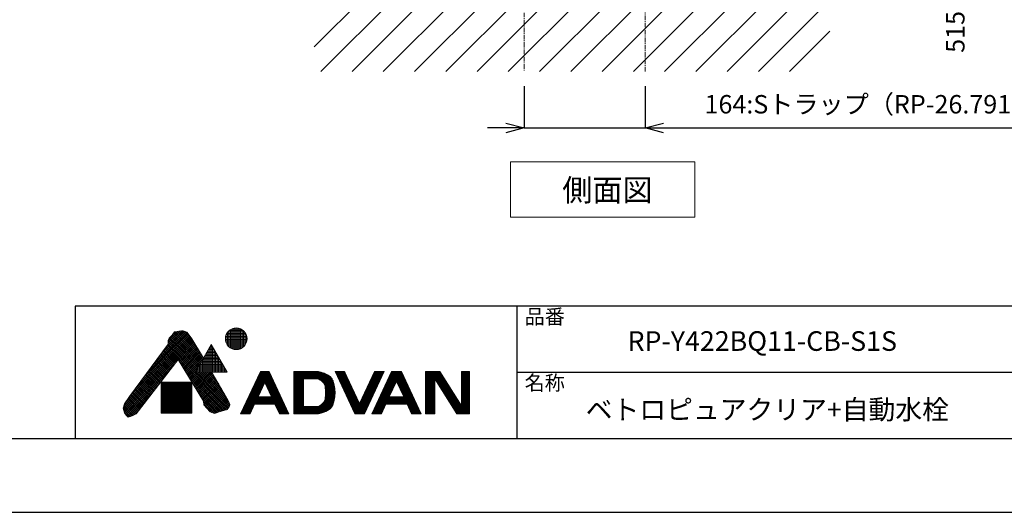
# Model space of a CAD drawing. Units: millimetres. Extents: x 323 to 4523, y 45 to 3015.
# Drawn here: x 2423 to 3760, y 45 to 714 of the extents above; entities that cross this region are included whole.
import ezdxf
from ezdxf.enums import TextEntityAlignment as Align

# ---------------------------------------------------------------- set-up
doc = ezdxf.new("R2010")
doc.units = ezdxf.units.MM
doc.linetypes.add('CENTER1', pattern=[10, 6.25, -1.25, 1.25, -1.25])
for name, color, linetype, lineweight in [('中心線', 1, 'CENTER1', 0), ('図面枠', 6, 'Continuous', 25), ('寸法', 3, 'Continuous', 5), ('文字', 4, 'Continuous', 15), ('細線', 7, 'Continuous', 9)]:
    doc.layers.add(name, color=color, linetype=linetype, lineweight=lineweight)
doc.styles.add('japanese', font='romans.shx', dxfattribs={"bigfont": 'bigfont.shx'})
doc.dimstyles.new('KIHON', dxfattribs={"dimscale": 10, "dimtxt": 2.5, "dimasz": 2.5, "dimexe": 0, "dimexo": 2, "dimgap": 1, "dimtad": 1, "dimdec": 0, "dimdsep": 46, "dimtxsty": 'japanese', "dimblk": 'OPEN30', "dimcen": 2.5, "dimadec": 0, "dimazin": 0, "dimtfac": 1, "dimtdec": 0, "dimtmove": 0, "dimatfit": 0, "dimfxl": 1, "dimarcsym": 0})

# ---------------------------------------------------------------- blocks, each defined once
blk = doc.blocks.new('FL側面')
at = {"layer": '細線', "linetype": 'Continuous'}
for p, q in [((-82, -100), (100, 82)), ((-39.6, -100), (100, 39.6)), ((-600, -66.5), (-533.5, 0)), ((-591.1, -100), (-491.1, 0)), ((-548.7, -100), (-448.7, 0)), ((-506.3, -100), (-406.3, 0)), ((-463.8, -100), (-363.8, 0)), ((-421.4, -100), (-321.4, 0)), ((-379, -100), (-279, 0)), ((-336.6, -100), (-236.6, 0)), ((-294.1, -100), (-194.1, 0)), ((-251.7, -100), (-151.7, 0)), ((-209.3, -100), (-109.3, 0)), ((-166.8, -100), (-66.8, 0)), ((-124.4, -100), (-24.4, 0)), ((2.9, -100), (100, -2.9)), ((45.3, -100), (100, -45.3))]:
    blk.add_line(p, q, dxfattribs=at)
blk = doc.blocks.new('_Open30')
at = {"color": 0, "linetype": 'ByBlock', "lineweight": -2}
for p, q in [((-1, 0.268), (0, 0)), ((0, 0), (-1, -0.268)), ((0, 0), (-1, 0))]:
    blk.add_line(p, q, dxfattribs=at)
blk = doc.blocks.new('*D137')
at = {"layer": 'Defpoints', "color": 0, "transparency": 16777216}
for p in [(3107.9, 643.7), (3272, 643.7), (3107.9, 566.9)]:
    blk.add_point(p, dxfattribs=at)
at = {"layer": '寸法', "color": 0, "lineweight": -2, "transparency": 16777216}
for p, q in [((3107.9, 623.7), (3107.9, 566.9)), ((3272, 623.7), (3272, 566.9)), ((3082.9, 566.9), (3057.9, 566.9)), ((3107.9, 566.9), (3272, 566.9)), ((3297, 566.9), (3973, 566.9))]:
    blk.add_line(p, q, dxfattribs=at)
at = {"layer": '寸法', "color": 0, "lineweight": -2, "transparency": 16777216, "xscale": 25, "yscale": 25, "zscale": 25}
blk.add_blockref('_Open30', (3107.9, 566.9), dxfattribs=at)
at = {"layer": '寸法', "color": 0, "lineweight": -2, "transparency": 16777216, "xscale": 25, "yscale": 25, "zscale": 25, "rotation": 180}
blk.add_blockref('_Open30', (3272, 566.9), dxfattribs=at)
at = {"layer": '寸法', "color": 0, "transparency": 16777216, "insert": (3649.1, 595.9), "char_height": 25, "attachment_point": 5, "style": 'japanese'}
blk.add_mtext('164:Sトラップ（RP-26.791.5)排水位置', dxfattribs=at)
blk = doc.blocks.new('*D124')
at = {"layer": 'Defpoints', "color": 0, "transparency": 16777216}
for p in [(3523, 1258.7), (3423, 743.7), (3739.9, 743.7)]:
    blk.add_point(p, dxfattribs=at)
at = {"layer": '寸法', "color": 0, "lineweight": -2, "transparency": 16777216}
for p, q in [((3543, 1258.7), (3739.9, 1258.7)), ((3739.9, 1233.7), (3739.9, 768.7)), ((3443, 743.7), (3739.9, 743.7))]:
    blk.add_line(p, q, dxfattribs=at)
at = {"layer": '寸法', "color": 0, "lineweight": -2, "transparency": 16777216, "xscale": 25, "yscale": 25, "zscale": 25}
for p, rotation in [((3739.9, 1258.7), 90), ((3739.9, 743.7), 270)]:
    blk.add_blockref('_Open30', p, dxfattribs=dict(at, rotation=rotation))
at = {"layer": '寸法', "color": 0, "transparency": 16777216, "insert": (3696.5, 997.2), "char_height": 25, "width": 525.576, "attachment_point": 5, "rotation": 90, "style": 'japanese'}
blk.add_mtext('515:Tトラップ（RP-710.165.5K）排水位置', dxfattribs=at)
blk = doc.blocks.new('*D125')
at = {"layer": 'Defpoints', "color": 0, "transparency": 16777216}
for p in [(3523, 1328.7), (3423, 743.7), (3868.7, 743.7)]:
    blk.add_point(p, dxfattribs=at)
at = {"layer": '寸法', "color": 0, "lineweight": -2, "transparency": 16777216}
for p, q in [((3543, 1328.7), (3868.7, 1328.7)), ((3868.7, 1303.7), (3868.7, 768.7)), ((3443, 743.7), (3868.7, 743.7))]:
    blk.add_line(p, q, dxfattribs=at)
at = {"layer": '寸法', "color": 0, "lineweight": -2, "transparency": 16777216, "xscale": 25, "yscale": 25, "zscale": 25}
for p, rotation in [((3868.7, 1328.7), 90), ((3868.7, 743.7), 270)]:
    blk.add_blockref('_Open30', p, dxfattribs=dict(at, rotation=rotation))
at = {"layer": '寸法', "color": 0, "transparency": 16777216, "insert": (3825.4, 1032.2), "char_height": 25, "width": 585.621, "attachment_point": 5, "rotation": 90, "style": 'japanese'}
blk.add_mtext('585:Tトラップラウンドボトム（RP-19.235.5）排水位置', dxfattribs=at)

msp = doc.modelspace()

# ---------------------------------------------------------------- linework, layer by layer
at = {"layer": 'Defpoints'}
msp.add_lwpolyline([(322.97, 44.7), (4522.97, 44.7), (4522.97, 3014.7), (322.97, 3014.7)], close=True, dxfattribs=at)
at = {"layer": '中心線'}
for p, q in [((3107.97, 1803.55), (3107.97, 643.7)), ((3271.97, 643.7), (3271.97, 1291.62))]:
    msp.add_line(p, q, dxfattribs=at)
at = {"layer": '図面枠'}
for p, q in [((4422.97, 324.7), (2498.5, 324.7)), ((2498.5, 324.7), (2498.5, 144.7)), ((3098.5, 144.7), (3098.5, 324.7)), ((3772.97, 234.7), (3098.5, 234.7)), ((4422.97, 144.7), (422.97, 144.7))]:
    msp.add_line(p, q, dxfattribs=at)
at = {"layer": '文字'}
for p, q in [((3089.45, 520.94), (3339.45, 520.94)), ((3089.45, 520.94), (3089.45, 445.94)), ((3339.45, 445.94), (3339.45, 520.94)), ((3089.45, 445.94), (3339.45, 445.94))]:
    msp.add_line(p, q, dxfattribs=at)
at = {"layer": '細線'}
for p, q in [((2712.96, 266.33), (2712.96, 294.73)), ((2714.96, 265.91), (2714.96, 295.15)), ((2716.96, 265.77), (2716.96, 295.29)), ((2718.96, 265.9), (2718.96, 295.15)), ((2720.96, 266.32), (2720.96, 294.74)), ((2564.3, 188.98), (2656.35, 281.03)), ((2567.06, 194.57), (2655.13, 282.64)), ((2573.9, 204.24), (2653.91, 284.25)), ((2581.89, 215.05), (2652.69, 285.85)), ((2589.88, 225.87), (2651.46, 287.46)), ((2597.87, 236.69), (2650.21, 289.03)), ((2605.86, 247.51), (2648.36, 290.01)), ((2613.85, 258.33), (2646.24, 290.72)), ((2621.84, 269.15), (2643.95, 291.26)), ((2624.72, 274.85), (2640.94, 291.07)), ((2624.72, 277.68), (2637.43, 290.4)), ((2624.72, 278.15), (2626.11, 281.4)), ((2625.83, 280.75), (2665.16, 241.42)), ((2626.11, 281.4), (2629.83, 285.59)), ((2627, 282.41), (2666.2, 243.21)), ((2628.33, 283.91), (2667.23, 245.01)), ((2629.66, 285.4), (2668.27, 246.8)), ((2629.83, 285.59), (2630.99, 286.75)), ((2630.99, 286.75), (2633.08, 289.77)), ((2631.05, 286.84), (2669.3, 248.59)), ((2631.07, 286.86), (2634.11, 289.9)), ((2632.21, 288.51), (2670.34, 250.38)), ((2633.08, 289.77), (2636.56, 290.23)), ((2633.7, 289.85), (2671.38, 252.18)), ((2636.2, 290.18), (2672.41, 253.97)), ((2636.56, 290.23), (2642.6, 291.39)), ((2638.59, 290.62), (2668.91, 260.3)), ((2640.96, 291.08), (2664.63, 267.4)), ((2642.6, 291.39), (2644.92, 291.16)), ((2643.57, 291.29), (2660.36, 274.51)), ((2644.92, 291.16), (2649.8, 289.53)), ((2647.34, 290.35), (2655.35, 282.35)), ((2649.8, 289.53), (2651.66, 287.21)), ((2651.66, 287.21), (2656.77, 280.48)), ((2702.26, 281.71), (2731.69, 281.71)), ((2702.56, 283.71), (2731.39, 283.71)), ((2702.96, 275.91), (2702.96, 285.14)), ((2703.16, 285.71), (2730.79, 285.71)), ((2704.08, 287.71), (2729.87, 287.71)), ((2704.96, 271.96), (2704.96, 289.09)), ((2705.42, 289.71), (2728.53, 289.71)), ((2706.96, 269.69), (2706.96, 291.36)), ((2707.35, 291.71), (2726.61, 291.71)), ((2708.96, 268.14), (2708.96, 292.92)), ((2710.34, 293.71), (2723.61, 293.71)), ((2710.96, 267.05), (2710.96, 294)), ((2722.96, 267.03), (2722.96, 294.02)), ((2724.96, 268.11), (2724.96, 292.94)), ((2726.96, 269.66), (2726.96, 291.4)), ((2728.96, 271.91), (2728.96, 289.14)), ((2730.96, 275.8), (2730.96, 285.25)), ((2563.61, 185.47), (2657.47, 279.32)), ((2564.26, 183.28), (2658.53, 277.55)), ((2564.91, 181.1), (2659.59, 275.79)), ((2572.23, 201.97), (2624.72, 273.04)), ((2621.26, 268.36), (2637.64, 251.97)), ((2622.46, 269.98), (2706.11, 186.33)), ((2623.66, 271.61), (2707.29, 187.98)), ((2624.72, 273.04), (2624.72, 278.15)), ((2624.72, 276.21), (2663.09, 237.83)), ((2624.72, 273.38), (2662.06, 236.04)), ((2624.98, 278.77), (2664.13, 239.63)), ((2638.35, 251.72), (2660.65, 274.02)), ((2639.43, 249.97), (2661.72, 272.25)), ((2640.5, 248.21), (2662.78, 270.49)), ((2641.57, 246.46), (2663.84, 268.72)), ((2656.77, 280.48), (2672.56, 254.23)), ((2661.65, 235.33), (2683.15, 272.57)), ((2680.34, 267.71), (2685.95, 267.71)), ((2680.96, 235.33), (2680.96, 268.78)), ((2681.5, 269.71), (2684.8, 269.71)), ((2682.65, 271.71), (2683.64, 271.71)), ((2682.96, 235.33), (2682.96, 272.24)), ((2683.15, 272.57), (2704.65, 235.33)), ((2684.96, 235.33), (2684.96, 269.43)), ((2702.24, 279.71), (2731.71, 279.71)), ((2702.49, 277.71), (2731.46, 277.71)), ((2703.03, 275.71), (2730.93, 275.71)), ((2703.89, 273.71), (2730.07, 273.71)), ((2705.14, 271.71), (2728.81, 271.71)), ((2706.94, 269.71), (2727.02, 269.71)), ((2709.66, 267.71), (2724.29, 267.71)), ((2611.64, 255.34), (2627.81, 239.17)), ((2612.84, 256.97), (2629.04, 240.77)), ((2614.05, 258.6), (2630.27, 242.37)), ((2615.25, 260.22), (2631.5, 243.97)), ((2616.45, 261.85), (2632.73, 245.57)), ((2617.65, 263.48), (2633.96, 247.17)), ((2618.85, 265.1), (2635.19, 248.77)), ((2620.05, 266.73), (2636.42, 250.37)), ((2642.65, 244.7), (2664.9, 266.96)), ((2643.72, 242.94), (2665.97, 265.19)), ((2644.79, 241.19), (2667.03, 263.43)), ((2645.87, 239.43), (2668.09, 261.66)), ((2646.94, 237.68), (2669.15, 259.89)), ((2648.01, 235.92), (2670.22, 258.13)), ((2649.09, 234.17), (2671.28, 256.36)), ((2650.16, 232.41), (2672.34, 254.6)), ((2672.96, 235.33), (2672.96, 254.92)), ((2673.41, 255.71), (2692.88, 255.71)), ((2674.57, 257.71), (2691.73, 257.71)), ((2674.96, 235.33), (2674.96, 258.38)), ((2675.72, 259.71), (2690.57, 259.71)), ((2676.88, 261.71), (2689.42, 261.71)), ((2676.96, 235.33), (2676.96, 261.85)), ((2678.03, 263.71), (2688.26, 263.71)), ((2678.96, 235.33), (2678.96, 265.31)), ((2679.19, 265.71), (2687.11, 265.71)), ((2686.96, 235.33), (2686.96, 265.97)), ((2688.96, 235.33), (2688.96, 262.51)), ((2690.96, 235.33), (2690.96, 259.04)), ((2692.96, 235.33), (2692.96, 255.58)), ((2565.8, 179.16), (2634.48, 247.84)), ((2637.96, 252.37), (2581.05, 178.29)), ((2600.83, 240.7), (2616.76, 224.77)), ((2602.03, 242.33), (2617.99, 226.37)), ((2603.23, 243.95), (2619.21, 227.97)), ((2604.43, 245.58), (2620.44, 229.57)), ((2605.64, 247.21), (2621.67, 231.17)), ((2606.84, 248.83), (2622.9, 232.77)), ((2608.04, 250.46), (2624.13, 234.37)), ((2609.24, 252.09), (2625.36, 235.97)), ((2610.44, 253.71), (2626.59, 237.57)), ((2672.66, 195.6), (2637.96, 252.37)), ((2639.08, 250.53), (2704.92, 184.69)), ((2643.53, 243.25), (2702.94, 183.84)), ((2651.23, 230.66), (2669.49, 248.92)), ((2652.31, 228.9), (2665.63, 242.23)), ((2664.96, 235.33), (2664.96, 241.06)), ((2665.33, 241.71), (2700.96, 241.71)), ((2666.49, 243.71), (2699.81, 243.71)), ((2666.96, 235.33), (2666.96, 244.53)), ((2667.64, 245.71), (2698.66, 245.71)), ((2668.8, 247.71), (2697.5, 247.71)), ((2668.96, 235.33), (2668.96, 247.99)), ((2669.95, 249.71), (2696.35, 249.71)), ((2670.96, 235.33), (2670.96, 251.46)), ((2671.11, 251.71), (2695.19, 251.71)), ((2672.26, 253.71), (2694.04, 253.71)), ((2694.96, 235.33), (2694.96, 252.11)), ((2696.96, 235.33), (2696.96, 248.65)), ((2698.96, 235.33), (2698.96, 245.19)), ((2700.96, 235.33), (2700.96, 241.72)), ((2566.97, 177.51), (2625.11, 235.65)), ((2591.22, 227.68), (2606.93, 211.97)), ((2592.42, 229.31), (2608.16, 213.57)), ((2593.62, 230.94), (2609.38, 215.17)), ((2594.82, 232.57), (2610.61, 216.77)), ((2596.02, 234.19), (2611.84, 218.37)), ((2597.22, 235.82), (2613.07, 219.97)), ((2598.43, 237.45), (2614.3, 221.57)), ((2599.63, 239.07), (2615.53, 223.17)), ((2647.98, 235.97), (2700.77, 183.19)), ((2652.43, 228.69), (2698.59, 182.53)), ((2653.38, 227.15), (2661.77, 235.54)), ((2654.45, 225.39), (2664.39, 235.33)), ((2655.52, 223.64), (2667.22, 235.33)), ((2656.6, 221.88), (2670.05, 235.33)), ((2657.67, 220.13), (2672.87, 235.33)), ((2658.74, 218.37), (2675.7, 235.33)), ((2659.82, 216.62), (2678.53, 235.33)), ((2660.89, 214.86), (2681.36, 235.33)), ((2661.65, 235.33), (2704.65, 235.33)), ((2661.87, 235.71), (2704.43, 235.71)), ((2661.96, 213.1), (2683.91, 235.05)), ((2662.77, 235.33), (2708.07, 190.03)), ((2662.96, 235.33), (2662.96, 237.6)), ((2663.02, 237.71), (2703.27, 237.71)), ((2663.04, 211.35), (2684.95, 233.26)), ((2664.11, 209.59), (2685.99, 231.47)), ((2664.18, 239.71), (2702.12, 239.71)), ((2665.18, 207.84), (2687.02, 229.68)), ((2665.6, 235.33), (2707.39, 193.53)), ((2666.26, 206.08), (2688.06, 227.89)), ((2668.42, 235.33), (2704.85, 198.9)), ((2671.25, 235.33), (2700.96, 205.62)), ((2674.08, 235.33), (2697.06, 212.35)), ((2676.91, 235.33), (2693.17, 219.07)), ((2679.74, 235.33), (2689.27, 225.79)), ((2682.57, 235.33), (2685.38, 232.52)), ((2683.75, 235.33), (2706.23, 196.53)), ((2702.96, 235.33), (2702.96, 238.26)), ((2749.76, 236.02), (2722.92, 178.47)), ((2746.03, 228.02), (2765.39, 228.02)), ((2746.49, 229.02), (2764.92, 229.02)), ((2746.96, 230.02), (2764.45, 230.02)), ((2747.42, 231.02), (2763.99, 231.02)), ((2747.89, 232.02), (2763.52, 232.02)), ((2748.36, 233.02), (2763.05, 233.02)), ((2748.82, 234.02), (2762.59, 234.02)), ((2749.29, 235.02), (2762.12, 235.02)), ((2749.76, 236.02), (2761.66, 236.02)), ((2761.66, 236.02), (2788.49, 178.47)), ((2795.18, 236.02), (2795.18, 178.47)), ((2828.18, 236.02), (2795.18, 236.02)), ((2795.18, 235.02), (2831.93, 235.02)), ((2795.18, 234.02), (2835.18, 234.02)), ((2795.18, 233.02), (2837.81, 233.02)), ((2795.18, 232.02), (2840.01, 232.02)), ((2795.18, 231.02), (2841.83, 231.02)), ((2795.18, 230.02), (2843.35, 230.02)), ((2795.18, 229.02), (2844.6, 229.02)), ((2795.18, 228.02), (2845.59, 228.02)), ((2828.84, 235.85), (2828.18, 236.02)), ((2829.97, 235.56), (2828.84, 235.85)), ((2831.1, 235.25), (2829.97, 235.56)), ((2832.24, 234.94), (2831.1, 235.25)), ((2833.37, 234.6), (2832.24, 234.94)), ((2834.52, 234.24), (2833.37, 234.6)), ((2835.18, 234.02), (2834.52, 234.24)), ((2836.51, 233.55), (2835.18, 234.02)), ((2838.78, 232.63), (2836.51, 233.55)), ((2840.97, 231.55), (2838.78, 232.63)), ((2843.02, 230.28), (2840.97, 231.55)), ((2844.86, 228.81), (2843.02, 230.28)), ((2846.43, 227.12), (2844.86, 228.81)), ((2851.18, 236.02), (2878.02, 178.47)), ((2851.18, 236.02), (2864.18, 236.02)), ((2851.65, 235.02), (2864.65, 235.02)), ((2852.12, 234.02), (2865.12, 234.02)), ((2852.58, 233.02), (2865.58, 233.02)), ((2853.05, 232.02), (2866.05, 232.02)), ((2853.52, 231.02), (2866.52, 231.02)), ((2853.98, 230.02), (2866.98, 230.02)), ((2854.45, 229.02), (2867.45, 229.02)), ((2854.91, 228.02), (2867.91, 228.02)), ((2864.18, 236.02), (2884.52, 192.41)), ((2904.86, 236.02), (2884.52, 192.41)), ((2891.02, 178.47), (2917.86, 236.02)), ((2927.86, 236.02), (2901.02, 178.47)), ((2901.13, 228.02), (2914.13, 228.02)), ((2901.59, 229.02), (2914.59, 229.02)), ((2902.06, 230.02), (2915.06, 230.02)), ((2902.53, 231.02), (2915.53, 231.02)), ((2902.99, 232.02), (2915.99, 232.02)), ((2903.46, 233.02), (2916.46, 233.02)), ((2903.92, 234.02), (2916.92, 234.02)), ((2904.39, 235.02), (2917.39, 235.02)), ((2917.86, 236.02), (2904.86, 236.02)), ((2924.13, 228.02), (2944.94, 228.02)), ((2924.59, 229.02), (2944.48, 229.02)), ((2925.06, 230.02), (2944.01, 230.02)), ((2925.53, 231.02), (2943.54, 231.02)), ((2925.99, 232.02), (2943.08, 232.02)), ((2926.46, 233.02), (2942.61, 233.02)), ((2926.92, 234.02), (2942.14, 234.02)), ((2927.39, 235.02), (2941.68, 235.02)), ((2941.21, 236.02), (2927.86, 236.02)), ((2941.21, 236.02), (2968.05, 178.47)), ((2973.81, 236.02), (2973.81, 178.47)), ((2993.54, 236.02), (2973.81, 236.02)), ((2973.81, 235.02), (2994.16, 235.02)), ((2973.81, 234.02), (2994.79, 234.02)), ((2973.81, 233.02), (2995.41, 233.02)), ((2973.81, 232.02), (2996.04, 232.02)), ((2973.81, 231.02), (2996.66, 231.02)), ((2973.81, 230.02), (2997.29, 230.02)), ((2973.81, 229.02), (2997.91, 229.02)), ((2973.81, 228.02), (2998.54, 228.02)), ((2993.54, 236.02), (3022.6, 189.51)), ((3022.6, 189.51), (3022.6, 236.02)), ((3022.6, 236.02), (3033.6, 236.02)), ((3022.6, 235.02), (3033.6, 235.02)), ((3022.6, 234.02), (3033.6, 234.02)), ((3022.6, 233.02), (3033.6, 233.02)), ((3022.6, 232.02), (3033.6, 232.02)), ((3022.6, 231.02), (3033.6, 231.02)), ((3022.6, 230.02), (3033.6, 230.02)), ((3022.6, 229.02), (3033.6, 229.02)), ((3022.6, 228.02), (3033.6, 228.02)), ((3033.6, 178.47), (3033.6, 236.02)), ((2568.3, 176.01), (2615.75, 223.46)), ((2581.6, 214.67), (2597.1, 199.18)), ((2582.81, 216.3), (2598.33, 200.78)), ((2584.01, 217.92), (2599.56, 202.38)), ((2585.21, 219.55), (2600.78, 203.97)), ((2586.41, 221.18), (2602.01, 205.57)), ((2587.61, 222.8), (2603.24, 207.17)), ((2588.81, 224.43), (2604.47, 208.77)), ((2590.02, 226.06), (2605.7, 210.37)), ((2614.85, 221.6), (2614.85, 179.5)), ((2656.89, 221.6), (2614.85, 221.6)), ((2614.85, 220.71), (2656.89, 220.71)), ((2614.85, 219.71), (2656.89, 219.71)), ((2614.85, 218.71), (2656.89, 218.71)), ((2614.85, 217.71), (2656.89, 217.71)), ((2614.85, 216.71), (2656.89, 216.71)), ((2614.85, 215.71), (2656.89, 215.71)), ((2614.85, 214.71), (2656.89, 214.71)), ((2614.96, 179.5), (2614.96, 221.6)), ((2615.96, 179.5), (2615.96, 221.6)), ((2616.96, 179.5), (2616.96, 221.6)), ((2617.96, 179.5), (2617.96, 221.6)), ((2618.96, 179.5), (2618.96, 221.6)), ((2619.96, 179.5), (2619.96, 221.6)), ((2620.96, 179.5), (2620.96, 221.6)), ((2621.96, 179.5), (2621.96, 221.6)), ((2622.96, 179.5), (2622.96, 221.6)), ((2623.96, 179.5), (2623.96, 221.6)), ((2624.96, 179.5), (2624.96, 221.6)), ((2625.96, 179.5), (2625.96, 221.6)), ((2626.96, 179.5), (2626.96, 221.6)), ((2627.96, 179.5), (2627.96, 221.6)), ((2628.96, 179.5), (2628.96, 221.6)), ((2629.96, 179.5), (2629.96, 221.6)), ((2630.96, 179.5), (2630.96, 221.6)), ((2631.96, 179.5), (2631.96, 221.6)), ((2632.96, 179.5), (2632.96, 221.6)), ((2633.96, 179.5), (2633.96, 221.6)), ((2634.96, 179.5), (2634.96, 221.6)), ((2635.96, 179.5), (2635.96, 221.6)), ((2636.96, 179.5), (2636.96, 221.6)), ((2637.96, 179.5), (2637.96, 221.6)), ((2638.96, 179.5), (2638.96, 221.6)), ((2639.96, 179.5), (2639.96, 221.6)), ((2640.96, 179.5), (2640.96, 221.6)), ((2641.96, 179.5), (2641.96, 221.6)), ((2642.96, 179.5), (2642.96, 221.6)), ((2643.96, 179.5), (2643.96, 221.6)), ((2644.96, 179.5), (2644.96, 221.6)), ((2645.96, 179.5), (2645.96, 221.6)), ((2646.96, 179.5), (2646.96, 221.6)), ((2647.96, 179.5), (2647.96, 221.6)), ((2648.96, 179.5), (2648.96, 221.6)), ((2649.96, 179.5), (2649.96, 221.6)), ((2650.96, 179.5), (2650.96, 221.6)), ((2651.96, 179.5), (2651.96, 221.6)), ((2652.96, 179.5), (2652.96, 221.6)), ((2653.96, 179.5), (2653.96, 221.6)), ((2654.96, 179.5), (2654.96, 221.6)), ((2655.96, 179.5), (2655.96, 221.6)), ((2656.88, 221.42), (2696.42, 181.88)), ((2656.89, 179.5), (2656.89, 221.6)), ((2661.33, 214.14), (2694.24, 181.23)), ((2667.33, 204.33), (2689.1, 226.1)), ((2668.4, 202.57), (2690.14, 224.31)), ((2669.48, 200.82), (2691.17, 222.52)), ((2670.55, 199.06), (2692.21, 220.72)), ((2671.62, 197.31), (2693.25, 218.93)), ((2672.67, 195.53), (2694.29, 217.14)), ((2672.83, 192.86), (2695.32, 215.35)), ((2739.5, 214.02), (2752.5, 214.02)), ((2739.96, 215.02), (2752.96, 215.02)), ((2740.43, 216.02), (2753.43, 216.02)), ((2740.9, 217.02), (2753.9, 217.02)), ((2741.36, 218.02), (2754.36, 218.02)), ((2741.83, 219.02), (2754.83, 219.02)), ((2742.29, 220.02), (2755.29, 220.02)), ((2742.76, 221.02), (2768.65, 221.02)), ((2743.23, 222.02), (2768.18, 222.02)), ((2743.69, 223.02), (2767.72, 223.02)), ((2744.16, 224.02), (2767.25, 224.02)), ((2744.63, 225.02), (2766.78, 225.02)), ((2745.09, 226.02), (2766.32, 226.02)), ((2745.56, 227.02), (2765.85, 227.02)), ((2755.71, 220.9), (2746.64, 201.47)), ((2755.71, 220.9), (2764.77, 201.47)), ((2756.12, 220.02), (2769.12, 220.02)), ((2756.58, 219.02), (2769.58, 219.02)), ((2757.05, 218.02), (2770.05, 218.02)), ((2757.51, 217.02), (2770.51, 217.02)), ((2757.98, 216.02), (2770.98, 216.02)), ((2758.45, 215.02), (2771.45, 215.02)), ((2758.91, 214.02), (2771.91, 214.02)), ((2795.18, 227.02), (2846.49, 227.02)), ((2795.18, 226.02), (2847.18, 226.02)), ((2795.18, 225.02), (2808.18, 225.02)), ((2795.18, 224.02), (2808.18, 224.02)), ((2795.18, 223.02), (2808.18, 223.02)), ((2795.18, 222.02), (2808.18, 222.02)), ((2795.18, 221.02), (2808.18, 221.02)), ((2795.18, 220.02), (2808.18, 220.02)), ((2795.18, 219.02), (2808.18, 219.02)), ((2795.18, 218.02), (2808.18, 218.02)), ((2795.18, 217.02), (2808.18, 217.02)), ((2795.18, 216.02), (2808.18, 216.02)), ((2795.18, 215.02), (2808.18, 215.02)), ((2795.18, 214.02), (2808.18, 214.02)), ((2808.18, 226.02), (2808.18, 188.47)), ((2828.18, 226.02), (2828.93, 225.61)), ((2828.93, 225.61), (2830.21, 224.89)), ((2829.98, 225.02), (2847.73, 225.02)), ((2830.21, 224.89), (2831.45, 224.15)), ((2831.45, 224.15), (2832.62, 223.36)), ((2831.64, 224.02), (2848.18, 224.02)), ((2832.62, 223.36), (2833.71, 222.52)), ((2833.06, 223.02), (2848.56, 223.02)), ((2833.71, 222.52), (2834.68, 221.6)), ((2834.23, 222.02), (2848.89, 222.02)), ((2834.68, 221.6), (2835.18, 221.02)), ((2835.18, 221.02), (2835.9, 220.01)), ((2835.18, 221.02), (2849.18, 221.02)), ((2835.89, 220.02), (2849.46, 220.02)), ((2835.9, 220.01), (2836.86, 218.06)), ((2836.39, 219.02), (2849.7, 219.02)), ((2836.86, 218.06), (2837.5, 215.92)), ((2836.87, 218.02), (2849.94, 218.02)), ((2837.17, 217.02), (2850.15, 217.02)), ((2837.47, 216.02), (2850.35, 216.02)), ((2837.5, 215.92), (2837.9, 213.61)), ((2837.66, 215.02), (2850.53, 215.02)), ((2837.83, 214.02), (2850.68, 214.02)), ((2847.18, 226.02), (2846.43, 227.12)), ((2847.43, 225.59), (2847.18, 226.02)), ((2847.83, 224.82), (2847.43, 225.59)), ((2848.18, 224.02), (2847.83, 224.82)), ((2848.5, 223.2), (2848.18, 224.02)), ((2848.78, 222.36), (2848.5, 223.2)), ((2849.04, 221.52), (2848.78, 222.36)), ((2849.18, 221.02), (2849.04, 221.52)), ((2849.53, 219.74), (2849.18, 221.02)), ((2850.06, 217.52), (2849.53, 219.74)), ((2850.49, 215.29), (2850.06, 217.52)), ((2850.82, 213.05), (2850.49, 215.29)), ((2855.38, 227.02), (2868.38, 227.02)), ((2855.85, 226.02), (2868.85, 226.02)), ((2856.31, 225.02), (2869.31, 225.02)), ((2856.78, 224.02), (2869.78, 224.02)), ((2857.25, 223.02), (2870.25, 223.02)), ((2857.71, 222.02), (2870.71, 222.02)), ((2858.18, 221.02), (2871.18, 221.02)), ((2858.65, 220.02), (2871.65, 220.02)), ((2859.11, 219.02), (2872.11, 219.02)), ((2859.58, 218.02), (2872.58, 218.02)), ((2860.04, 217.02), (2873.04, 217.02)), ((2860.51, 216.02), (2873.51, 216.02)), ((2860.98, 215.02), (2873.98, 215.02)), ((2861.44, 214.02), (2874.44, 214.02)), ((2894.6, 214.02), (2907.6, 214.02)), ((2895.06, 215.02), (2908.06, 215.02)), ((2895.53, 216.02), (2908.53, 216.02)), ((2896, 217.02), (2909, 217.02)), ((2896.46, 218.02), (2909.46, 218.02)), ((2896.93, 219.02), (2909.93, 219.02)), ((2897.4, 220.02), (2910.4, 220.02)), ((2897.86, 221.02), (2910.86, 221.02)), ((2898.33, 222.02), (2911.33, 222.02)), ((2898.8, 223.02), (2911.8, 223.02)), ((2899.26, 224.02), (2912.26, 224.02)), ((2899.73, 225.02), (2912.73, 225.02)), ((2900.19, 226.02), (2913.19, 226.02)), ((2900.66, 227.02), (2913.66, 227.02)), ((2917.6, 214.02), (2930.6, 214.02)), ((2918.06, 215.02), (2931.06, 215.02)), ((2918.53, 216.02), (2931.53, 216.02)), ((2919, 217.02), (2932, 217.02)), ((2919.46, 218.02), (2932.46, 218.02)), ((2919.93, 219.02), (2932.93, 219.02)), ((2920.4, 220.02), (2933.4, 220.02)), ((2920.86, 221.02), (2933.86, 221.02)), ((2921.33, 222.02), (2934.33, 222.02)), ((2921.8, 223.02), (2947.27, 223.02)), ((2922.26, 224.02), (2946.81, 224.02)), ((2922.73, 225.02), (2946.34, 225.02)), ((2923.19, 226.02), (2945.87, 226.02)), ((2923.66, 227.02), (2945.41, 227.02)), ((2924.75, 201.47), (2934.53, 222.46)), ((2944.32, 201.47), (2934.53, 222.46)), ((2934.74, 222.02), (2947.74, 222.02)), ((2935.21, 221.02), (2948.21, 221.02)), ((2935.67, 220.02), (2948.67, 220.02)), ((2936.14, 219.02), (2949.14, 219.02)), ((2936.61, 218.02), (2949.61, 218.02)), ((2937.07, 217.02), (2950.07, 217.02)), ((2937.54, 216.02), (2950.54, 216.02)), ((2938, 215.02), (2951, 215.02)), ((2938.47, 214.02), (2951.47, 214.02)), ((2973.81, 227.02), (2999.16, 227.02)), ((2973.81, 226.02), (2999.78, 226.02)), ((2973.81, 225.02), (2986.81, 225.02)), ((2973.81, 224.02), (2986.81, 224.02)), ((2973.81, 223.02), (2986.81, 223.02)), ((2973.81, 222.02), (2986.81, 222.02)), ((2973.81, 221.02), (2986.81, 221.02)), ((2973.81, 220.02), (2986.81, 220.02)), ((2973.81, 219.02), (2986.81, 219.02)), ((2973.81, 218.02), (2986.81, 218.02)), ((2973.81, 217.02), (2986.81, 217.02)), ((2973.81, 216.02), (2986.81, 216.02)), ((2973.81, 215.02), (2986.81, 215.02)), ((2973.81, 214.02), (2986.81, 214.02)), ((2986.81, 226.02), (3016.53, 178.47)), ((2986.81, 226.02), (2986.81, 178.47)), ((2987.44, 225.02), (3000.41, 225.02)), ((2988.06, 224.02), (3001.03, 224.02)), ((2988.69, 223.02), (3001.66, 223.02)), ((2989.31, 222.02), (3002.28, 222.02)), ((2989.94, 221.02), (3002.91, 221.02)), ((2990.56, 220.02), (3003.53, 220.02)), ((2991.19, 219.02), (3004.16, 219.02)), ((2991.81, 218.02), (3004.78, 218.02)), ((2992.44, 217.02), (3005.41, 217.02)), ((2993.06, 216.02), (3006.03, 216.02)), ((2993.69, 215.02), (3006.66, 215.02)), ((2994.31, 214.02), (3007.28, 214.02)), ((3022.6, 227.02), (3033.6, 227.02)), ((3022.6, 226.02), (3033.6, 226.02)), ((3022.6, 225.02), (3033.6, 225.02)), ((3022.6, 224.02), (3033.6, 224.02)), ((3022.6, 223.02), (3033.6, 223.02)), ((3022.6, 222.02), (3033.6, 222.02)), ((3022.6, 221.02), (3033.6, 221.02)), ((3022.6, 220.02), (3033.6, 220.02)), ((3022.6, 219.02), (3033.6, 219.02)), ((3022.6, 218.02), (3033.6, 218.02)), ((3022.6, 217.02), (3033.6, 217.02)), ((3022.6, 216.02), (3033.6, 216.02)), ((3022.6, 215.02), (3033.6, 215.02)), ((3022.6, 214.02), (3033.6, 214.02)), ((2565.26, 191.99), (2572.23, 201.97)), ((2569.77, 174.65), (2606.38, 211.26)), ((2572, 201.65), (2587.27, 186.38)), ((2573.19, 203.28), (2588.5, 187.98)), ((2574.39, 204.91), (2589.73, 189.58)), ((2575.6, 206.54), (2590.95, 191.18)), ((2576.8, 208.16), (2592.18, 192.78)), ((2578, 209.79), (2593.41, 194.38)), ((2579.2, 211.42), (2594.64, 195.98)), ((2580.4, 213.04), (2595.87, 197.58)), ((2614.85, 213.71), (2656.89, 213.71)), ((2614.85, 212.71), (2656.89, 212.71)), ((2614.85, 211.71), (2656.89, 211.71)), ((2614.85, 210.71), (2656.89, 210.71)), ((2614.85, 209.71), (2656.89, 209.71)), ((2614.85, 208.71), (2656.89, 208.71)), ((2614.85, 207.71), (2656.89, 207.71)), ((2614.85, 206.71), (2656.89, 206.71)), ((2614.85, 205.71), (2656.89, 205.71)), ((2614.85, 204.71), (2656.89, 204.71)), ((2614.85, 203.71), (2656.89, 203.71)), ((2614.85, 202.71), (2656.89, 202.71)), ((2614.85, 201.71), (2656.89, 201.71)), ((2614.85, 200.71), (2656.89, 200.71)), ((2665.78, 206.86), (2692.14, 180.5)), ((2673.14, 190.34), (2696.36, 213.56)), ((2674.51, 188.88), (2697.4, 211.77)), ((2675.87, 187.42), (2698.44, 209.98)), ((2677.24, 185.95), (2699.47, 208.19)), ((2678.61, 184.49), (2700.51, 206.4)), ((2679.97, 183.03), (2701.55, 204.61)), ((2681.34, 181.57), (2702.59, 202.82)), ((2683.16, 180.56), (2703.62, 201.02)), ((2733.43, 201.02), (2777.98, 201.02)), ((2733.9, 202.02), (2746.9, 202.02)), ((2734.37, 203.02), (2747.37, 203.02)), ((2734.83, 204.02), (2747.83, 204.02)), ((2735.3, 205.02), (2748.3, 205.02)), ((2735.77, 206.02), (2748.77, 206.02)), ((2736.23, 207.02), (2749.23, 207.02)), ((2736.7, 208.02), (2749.7, 208.02)), ((2737.17, 209.02), (2750.17, 209.02)), ((2737.63, 210.02), (2750.63, 210.02)), ((2738.1, 211.02), (2751.1, 211.02)), ((2738.56, 212.02), (2751.56, 212.02)), ((2739.03, 213.02), (2752.03, 213.02)), ((2746.64, 201.47), (2764.77, 201.47)), ((2759.38, 213.02), (2772.38, 213.02)), ((2759.85, 212.02), (2772.85, 212.02)), ((2760.31, 211.02), (2773.31, 211.02)), ((2760.78, 210.02), (2773.78, 210.02)), ((2761.25, 209.02), (2774.25, 209.02)), ((2761.71, 208.02), (2774.71, 208.02)), ((2762.18, 207.02), (2775.18, 207.02)), ((2762.64, 206.02), (2775.64, 206.02)), ((2763.11, 205.02), (2776.11, 205.02)), ((2763.58, 204.02), (2776.58, 204.02)), ((2764.04, 203.02), (2777.04, 203.02)), ((2764.51, 202.02), (2777.51, 202.02)), ((2795.18, 213.02), (2808.18, 213.02)), ((2795.18, 212.02), (2808.18, 212.02)), ((2795.18, 211.02), (2808.18, 211.02)), ((2795.18, 210.02), (2808.18, 210.02)), ((2795.18, 209.02), (2808.18, 209.02)), ((2795.18, 208.02), (2808.18, 208.02)), ((2795.18, 207.02), (2808.18, 207.02)), ((2795.18, 206.02), (2808.18, 206.02)), ((2795.18, 205.02), (2808.18, 205.02)), ((2795.18, 204.02), (2808.18, 204.02)), ((2795.18, 203.02), (2808.18, 203.02)), ((2795.18, 202.02), (2808.18, 202.02)), ((2795.18, 201.02), (2808.18, 201.02)), ((2837.9, 200.88), (2837.5, 198.57)), ((2837.9, 213.61), (2838.1, 211.19)), ((2838.1, 203.3), (2837.9, 200.88)), ((2837.91, 201.02), (2850.76, 201.02)), ((2837.95, 213.02), (2850.82, 213.02)), ((2837.99, 202.02), (2850.88, 202.02)), ((2838.03, 212.02), (2850.92, 212.02)), ((2838.08, 203.02), (2850.98, 203.02)), ((2838.1, 211.19), (2838.18, 208.7)), ((2838.18, 205.79), (2838.1, 203.3)), ((2838.11, 211.02), (2851.02, 211.02)), ((2838.12, 204.02), (2851.06, 204.02)), ((2838.14, 210.02), (2851.09, 210.02)), ((2838.15, 205.02), (2851.12, 205.02)), ((2838.17, 209.02), (2851.14, 209.02)), ((2838.18, 208.7), (2838.18, 207.25)), ((2838.18, 208.02), (2851.17, 208.02)), ((2838.18, 207.25), (2838.18, 205.79)), ((2838.18, 207.02), (2851.18, 207.02)), ((2838.18, 206.02), (2851.17, 206.02)), ((2850.49, 199.2), (2850.82, 201.44)), ((2851.05, 210.8), (2850.82, 213.05)), ((2850.82, 201.44), (2851.05, 203.69)), ((2851.17, 208.55), (2851.05, 210.8)), ((2851.05, 203.69), (2851.17, 205.94)), ((2851.18, 207.25), (2851.17, 208.55)), ((2851.17, 205.94), (2851.18, 207.25)), ((2861.91, 213.02), (2874.91, 213.02)), ((2862.38, 212.02), (2875.38, 212.02)), ((2862.84, 211.02), (2875.84, 211.02)), ((2863.31, 210.02), (2876.31, 210.02)), ((2863.77, 209.02), (2876.77, 209.02)), ((2864.24, 208.02), (2877.24, 208.02)), ((2864.71, 207.02), (2877.71, 207.02)), ((2865.17, 206.02), (2878.17, 206.02)), ((2865.64, 205.02), (2878.64, 205.02)), ((2866.11, 204.02), (2879.11, 204.02)), ((2866.57, 203.02), (2879.57, 203.02)), ((2867.04, 202.02), (2880.04, 202.02)), ((2867.5, 201.02), (2880.5, 201.02)), ((2888.54, 201.02), (2901.54, 201.02)), ((2889, 202.02), (2902, 202.02)), ((2889.47, 203.02), (2902.47, 203.02)), ((2889.94, 204.02), (2902.94, 204.02)), ((2890.4, 205.02), (2903.4, 205.02)), ((2890.87, 206.02), (2903.87, 206.02)), ((2891.33, 207.02), (2904.33, 207.02)), ((2891.8, 208.02), (2904.8, 208.02)), ((2892.27, 209.02), (2905.27, 209.02)), ((2892.73, 210.02), (2905.73, 210.02)), ((2893.2, 211.02), (2906.2, 211.02)), ((2893.67, 212.02), (2906.67, 212.02)), ((2894.13, 213.02), (2907.13, 213.02)), ((2911.54, 201.02), (2957.53, 201.02)), ((2912, 202.02), (2925, 202.02)), ((2912.47, 203.02), (2925.47, 203.02)), ((2912.94, 204.02), (2925.94, 204.02)), ((2913.4, 205.02), (2926.4, 205.02)), ((2913.87, 206.02), (2926.87, 206.02)), ((2914.33, 207.02), (2927.33, 207.02)), ((2914.8, 208.02), (2927.8, 208.02)), ((2915.27, 209.02), (2928.27, 209.02)), ((2915.73, 210.02), (2928.73, 210.02)), ((2916.2, 211.02), (2929.2, 211.02)), ((2916.67, 212.02), (2929.67, 212.02)), ((2917.13, 213.02), (2930.13, 213.02)), ((2924.75, 201.47), (2944.32, 201.47)), ((2938.94, 213.02), (2951.94, 213.02)), ((2939.4, 212.02), (2952.4, 212.02)), ((2939.87, 211.02), (2952.87, 211.02)), ((2940.34, 210.02), (2953.34, 210.02)), ((2940.8, 209.02), (2953.8, 209.02)), ((2941.27, 208.02), (2954.27, 208.02)), ((2941.73, 207.02), (2954.73, 207.02)), ((2942.2, 206.02), (2955.2, 206.02)), ((2942.67, 205.02), (2955.67, 205.02)), ((2943.13, 204.02), (2956.13, 204.02)), ((2943.6, 203.02), (2956.6, 203.02)), ((2944.07, 202.02), (2957.07, 202.02)), ((2973.81, 213.02), (2986.81, 213.02)), ((2973.81, 212.02), (2986.81, 212.02)), ((2973.81, 211.02), (2986.81, 211.02)), ((2973.81, 210.02), (2986.81, 210.02)), ((2973.81, 209.02), (2986.81, 209.02)), ((2973.81, 208.02), (2986.81, 208.02)), ((2973.81, 207.02), (2986.81, 207.02)), ((2973.81, 206.02), (2986.81, 206.02)), ((2973.81, 205.02), (2986.81, 205.02)), ((2973.81, 204.02), (2986.81, 204.02)), ((2973.81, 203.02), (2986.81, 203.02)), ((2973.81, 202.02), (2986.81, 202.02)), ((2973.81, 201.02), (2986.81, 201.02)), ((2994.94, 213.02), (3007.91, 213.02)), ((2995.56, 212.02), (3008.53, 212.02)), ((2996.19, 211.02), (3009.16, 211.02)), ((2996.81, 210.02), (3009.78, 210.02)), ((2997.44, 209.02), (3010.41, 209.02)), ((2998.06, 208.02), (3011.03, 208.02)), ((2998.69, 207.02), (3011.66, 207.02)), ((2999.31, 206.02), (3012.28, 206.02)), ((2999.94, 205.02), (3012.91, 205.02)), ((3000.56, 204.02), (3013.53, 204.02)), ((3001.19, 203.02), (3014.16, 203.02)), ((3001.81, 202.02), (3014.78, 202.02)), ((3002.44, 201.02), (3015.41, 201.02)), ((3022.6, 213.02), (3033.6, 213.02)), ((3022.6, 212.02), (3033.6, 212.02)), ((3022.6, 211.02), (3033.6, 211.02)), ((3022.6, 210.02), (3033.6, 210.02)), ((3022.6, 209.02), (3033.6, 209.02)), ((3022.6, 208.02), (3033.6, 208.02)), ((3022.6, 207.02), (3033.6, 207.02)), ((3022.6, 206.02), (3033.6, 206.02)), ((3022.6, 205.02), (3033.6, 205.02)), ((3022.6, 204.02), (3033.6, 204.02)), ((3022.6, 203.02), (3033.6, 203.02)), ((3022.6, 202.02), (3033.6, 202.02)), ((3022.6, 201.02), (3033.6, 201.02)), ((2563.4, 186.18), (2565.26, 191.99)), ((2563.75, 187.27), (2575.17, 175.85)), ((2564.44, 189.41), (2577.18, 176.67)), ((2565.12, 191.55), (2579.17, 177.5)), ((2566.19, 193.32), (2581.13, 178.38)), ((2567.35, 194.98), (2582.35, 179.98)), ((2568.51, 196.65), (2583.58, 181.58)), ((2569.67, 198.31), (2584.81, 183.18)), ((2570.84, 199.98), (2586.04, 184.78)), ((2573.01, 175.07), (2597.02, 199.07)), ((2614.85, 199.71), (2656.89, 199.71)), ((2614.85, 198.71), (2656.89, 198.71)), ((2614.85, 197.71), (2656.89, 197.71)), ((2614.85, 196.71), (2656.89, 196.71)), ((2614.85, 195.71), (2656.89, 195.71)), ((2614.85, 194.71), (2656.89, 194.71)), ((2614.85, 193.71), (2656.89, 193.71)), ((2614.85, 192.71), (2656.89, 192.71)), ((2614.85, 191.71), (2656.89, 191.71)), ((2614.85, 190.71), (2656.89, 190.71)), ((2614.85, 189.71), (2656.89, 189.71)), ((2614.85, 188.71), (2656.89, 188.71)), ((2614.85, 187.71), (2656.89, 187.71)), ((2670.23, 199.58), (2690.06, 179.75)), ((2672.97, 190.52), (2672.66, 195.6)), ((2672.75, 194.24), (2687.97, 179.01)), ((2672.93, 191.23), (2683.9, 180.26)), ((2681.75, 181.13), (2672.97, 190.52)), ((2685.17, 179.74), (2704.66, 199.23)), ((2687.18, 178.93), (2705.7, 197.44)), ((2691.27, 180.19), (2706.62, 195.53)), ((2695.53, 181.61), (2707.41, 193.5)), ((2699.57, 182.83), (2708.2, 191.46)), ((2707.46, 188.21), (2704.69, 184.36)), ((2706.23, 196.53), (2708.38, 190.98)), ((2708.38, 190.98), (2707.46, 188.21)), ((2727.37, 188.02), (2740.37, 188.02)), ((2727.84, 189.02), (2740.84, 189.02)), ((2728.31, 190.02), (2741.31, 190.02)), ((2728.77, 191.02), (2741.77, 191.02)), ((2729.24, 192.02), (2782.17, 192.02)), ((2729.7, 193.02), (2781.71, 193.02)), ((2730.17, 194.02), (2781.24, 194.02)), ((2730.64, 195.02), (2780.77, 195.02)), ((2731.1, 196.02), (2780.31, 196.02)), ((2731.57, 197.02), (2779.84, 197.02)), ((2732.04, 198.02), (2779.37, 198.02)), ((2732.5, 199.02), (2778.91, 199.02)), ((2732.97, 200.02), (2778.44, 200.02)), ((2741.98, 191.47), (2735.92, 178.47)), ((2741.98, 191.47), (2769.43, 191.47)), ((2769.43, 191.47), (2775.49, 178.47)), ((2769.64, 191.02), (2782.64, 191.02)), ((2770.11, 190.02), (2783.11, 190.02)), ((2770.57, 189.02), (2783.57, 189.02)), ((2771.04, 188.02), (2784.04, 188.02)), ((2795.18, 200.02), (2808.18, 200.02)), ((2795.18, 199.02), (2808.18, 199.02)), ((2795.18, 198.02), (2808.18, 198.02)), ((2795.18, 197.02), (2808.18, 197.02)), ((2795.18, 196.02), (2808.18, 196.02)), ((2795.18, 195.02), (2808.18, 195.02)), ((2795.18, 194.02), (2808.18, 194.02)), ((2795.18, 193.02), (2808.18, 193.02)), ((2795.18, 192.02), (2808.18, 192.02)), ((2795.18, 191.02), (2808.18, 191.02)), ((2795.18, 190.02), (2808.18, 190.02)), ((2795.18, 189.02), (2808.18, 189.02)), ((2795.18, 188.02), (2846.87, 188.02)), ((2808.18, 188.47), (2828.18, 188.47)), ((2828.93, 188.88), (2828.18, 188.47)), ((2830.21, 189.6), (2828.93, 188.88)), ((2829.18, 189.02), (2847.5, 189.02)), ((2831.45, 190.34), (2830.21, 189.6)), ((2830.91, 190.02), (2847.98, 190.02)), ((2832.62, 191.13), (2831.45, 190.34)), ((2832.46, 191.02), (2848.39, 191.02)), ((2833.71, 191.97), (2832.62, 191.13)), ((2834.68, 192.89), (2833.71, 191.97)), ((2833.76, 192.02), (2848.74, 192.02)), ((2835.18, 193.47), (2834.68, 192.89)), ((2834.79, 193.02), (2849.05, 193.02)), ((2835.9, 194.48), (2835.18, 193.47)), ((2835.57, 194.02), (2849.33, 194.02)), ((2836.86, 196.43), (2835.9, 194.48)), ((2836.17, 195.02), (2849.6, 195.02)), ((2836.66, 196.02), (2849.83, 196.02)), ((2837.5, 198.57), (2836.86, 196.43)), ((2837.04, 197.02), (2850.07, 197.02)), ((2837.34, 198.02), (2850.26, 198.02)), ((2837.58, 199.02), (2850.45, 199.02)), ((2837.75, 200.02), (2850.61, 200.02)), ((2844.86, 185.68), (2846.43, 187.37)), ((2846.43, 187.37), (2847.18, 188.47)), ((2847.18, 188.47), (2847.43, 188.9)), ((2847.43, 188.9), (2847.83, 189.67)), ((2847.83, 189.67), (2848.18, 190.47)), ((2848.18, 190.47), (2848.5, 191.29)), ((2848.5, 191.29), (2848.78, 192.13)), ((2848.78, 192.13), (2849.04, 192.97)), ((2849.04, 192.97), (2849.18, 193.47)), ((2849.18, 193.47), (2849.53, 194.75)), ((2849.53, 194.75), (2850.06, 196.97)), ((2850.06, 196.97), (2850.49, 199.2)), ((2867.97, 200.02), (2880.97, 200.02)), ((2868.44, 199.02), (2881.44, 199.02)), ((2868.9, 198.02), (2881.9, 198.02)), ((2869.37, 197.02), (2882.37, 197.02)), ((2869.84, 196.02), (2882.84, 196.02)), ((2870.3, 195.02), (2883.3, 195.02)), ((2870.77, 194.02), (2883.77, 194.02)), ((2871.24, 193.02), (2884.24, 193.02)), ((2871.7, 192.02), (2897.34, 192.02)), ((2872.17, 191.02), (2896.87, 191.02)), ((2872.63, 190.02), (2896.41, 190.02)), ((2873.1, 189.02), (2895.94, 189.02)), ((2873.57, 188.02), (2895.47, 188.02)), ((2884.81, 193.02), (2897.81, 193.02)), ((2885.27, 194.02), (2898.27, 194.02)), ((2885.74, 195.02), (2898.74, 195.02)), ((2886.21, 196.02), (2899.21, 196.02)), ((2886.67, 197.02), (2899.67, 197.02)), ((2887.14, 198.02), (2900.14, 198.02)), ((2887.6, 199.02), (2900.6, 199.02)), ((2888.07, 200.02), (2901.07, 200.02)), ((2905.47, 188.02), (2918.47, 188.02)), ((2905.94, 189.02), (2918.94, 189.02)), ((2906.41, 190.02), (2919.41, 190.02)), ((2906.87, 191.02), (2919.87, 191.02)), ((2907.34, 192.02), (2961.73, 192.02)), ((2907.81, 193.02), (2961.26, 193.02)), ((2908.27, 194.02), (2960.8, 194.02)), ((2908.74, 195.02), (2960.33, 195.02)), ((2909.21, 196.02), (2959.86, 196.02)), ((2909.67, 197.02), (2959.4, 197.02)), ((2910.14, 198.02), (2958.93, 198.02)), ((2910.6, 199.02), (2958.47, 199.02)), ((2911.07, 200.02), (2958, 200.02)), ((2914.02, 178.47), (2920.08, 191.47)), ((2920.08, 191.47), (2948.99, 191.47)), ((2955.05, 178.47), (2948.99, 191.47)), ((2949.2, 191.02), (2962.2, 191.02)), ((2949.66, 190.02), (2962.66, 190.02)), ((2950.13, 189.02), (2963.13, 189.02)), ((2950.59, 188.02), (2963.59, 188.02)), ((2973.81, 200.02), (2986.81, 200.02)), ((2973.81, 199.02), (2986.81, 199.02)), ((2973.81, 198.02), (2986.81, 198.02)), ((2973.81, 197.02), (2986.81, 197.02)), ((2973.81, 196.02), (2986.81, 196.02)), ((2973.81, 195.02), (2986.81, 195.02)), ((2973.81, 194.02), (2986.81, 194.02)), ((2973.81, 193.02), (2986.81, 193.02)), ((2973.81, 192.02), (2986.81, 192.02)), ((2973.81, 191.02), (2986.81, 191.02)), ((2973.81, 190.02), (2986.81, 190.02)), ((2973.81, 189.02), (2986.81, 189.02)), ((2973.81, 188.02), (2986.81, 188.02)), ((3003.06, 200.02), (3016.03, 200.02)), ((3003.69, 199.02), (3016.66, 199.02)), ((3004.31, 198.02), (3017.28, 198.02)), ((3004.94, 197.02), (3017.91, 197.02)), ((3005.56, 196.02), (3018.53, 196.02)), ((3006.18, 195.02), (3019.16, 195.02)), ((3006.81, 194.02), (3019.78, 194.02)), ((3007.43, 193.02), (3020.41, 193.02)), ((3008.06, 192.02), (3021.03, 192.02)), ((3008.68, 191.02), (3021.66, 191.02)), ((3009.31, 190.02), (3022.28, 190.02)), ((3009.93, 189.02), (3033.6, 189.02)), ((3010.56, 188.02), (3033.6, 188.02)), ((3022.6, 200.02), (3033.6, 200.02)), ((3022.6, 199.02), (3033.6, 199.02)), ((3022.6, 198.02), (3033.6, 198.02)), ((3022.6, 197.02), (3033.6, 197.02)), ((3022.6, 196.02), (3033.6, 196.02)), ((3022.6, 195.02), (3033.6, 195.02)), ((3022.6, 194.02), (3033.6, 194.02)), ((3022.6, 193.02), (3033.6, 193.02)), ((3022.6, 192.02), (3033.6, 192.02)), ((3022.6, 191.02), (3033.6, 191.02)), ((3022.6, 190.02), (3033.6, 190.02)), ((2565.26, 179.91), (2563.4, 186.18)), ((2563.99, 184.2), (2573.1, 175.1)), ((2565.18, 180.18), (2571.02, 174.34)), ((2567.58, 176.66), (2565.26, 179.91)), ((2570.37, 174.1), (2567.58, 176.66)), ((2575.48, 175.96), (2570.37, 174.1)), ((2581.05, 178.29), (2575.48, 175.96)), ((2577.64, 176.86), (2587.65, 186.88)), ((2614.85, 186.71), (2656.89, 186.71)), ((2614.85, 185.71), (2656.89, 185.71)), ((2614.85, 184.71), (2656.89, 184.71)), ((2614.85, 183.71), (2656.89, 183.71)), ((2614.85, 182.71), (2656.89, 182.71)), ((2614.85, 181.71), (2656.89, 181.71)), ((2614.85, 180.71), (2656.89, 180.71)), ((2614.85, 179.71), (2656.89, 179.71)), ((2614.85, 179.5), (2656.89, 179.5)), ((2687.44, 178.82), (2681.75, 181.13)), ((2693.91, 181.13), (2687.44, 178.82)), ((2704.69, 184.36), (2693.91, 181.13)), ((2703.61, 184.04), (2706.63, 187.06)), ((2722.92, 178.47), (2735.92, 178.47)), ((2723.18, 179.02), (2736.18, 179.02)), ((2723.64, 180.02), (2736.64, 180.02)), ((2724.11, 181.02), (2737.11, 181.02)), ((2724.57, 182.02), (2737.57, 182.02)), ((2725.04, 183.02), (2738.04, 183.02)), ((2725.51, 184.02), (2738.51, 184.02)), ((2725.97, 185.02), (2738.97, 185.02)), ((2726.44, 186.02), (2739.44, 186.02)), ((2726.91, 187.02), (2739.91, 187.02)), ((2771.5, 187.02), (2784.5, 187.02)), ((2771.97, 186.02), (2784.97, 186.02)), ((2772.44, 185.02), (2785.44, 185.02)), ((2772.9, 184.02), (2785.9, 184.02)), ((2773.37, 183.02), (2786.37, 183.02)), ((2773.84, 182.02), (2786.84, 182.02)), ((2774.3, 181.02), (2787.3, 181.02)), ((2774.77, 180.02), (2787.77, 180.02)), ((2775.23, 179.02), (2788.23, 179.02)), ((2775.49, 178.47), (2788.49, 178.47)), ((2795.18, 187.02), (2846.1, 187.02)), ((2795.18, 186.02), (2845.18, 186.02)), ((2795.18, 185.02), (2844.04, 185.02)), ((2795.18, 184.02), (2842.72, 184.02)), ((2795.18, 183.02), (2841.1, 183.02)), ((2795.18, 182.02), (2839.1, 182.02)), ((2795.18, 181.02), (2836.71, 181.02)), ((2795.18, 180.02), (2833.79, 180.02)), ((2795.18, 179.02), (2830.29, 179.02)), ((2795.18, 178.47), (2828.18, 178.47)), ((2828.18, 178.47), (2828.84, 178.64)), ((2828.84, 178.64), (2829.97, 178.93)), ((2829.97, 178.93), (2831.1, 179.24)), ((2831.1, 179.24), (2832.24, 179.55)), ((2832.24, 179.55), (2833.37, 179.89)), ((2833.37, 179.89), (2834.52, 180.25)), ((2834.52, 180.25), (2835.18, 180.47)), ((2835.18, 180.47), (2836.51, 180.94)), ((2836.51, 180.94), (2838.78, 181.86)), ((2838.78, 181.86), (2840.97, 182.94)), ((2840.97, 182.94), (2843.02, 184.21)), ((2843.02, 184.21), (2844.86, 185.68)), ((2874.03, 187.02), (2895.01, 187.02)), ((2874.5, 186.02), (2894.54, 186.02)), ((2874.97, 185.02), (2894.08, 185.02)), ((2875.43, 184.02), (2893.61, 184.02)), ((2875.9, 183.02), (2893.14, 183.02)), ((2876.36, 182.02), (2892.68, 182.02)), ((2876.83, 181.02), (2892.21, 181.02)), ((2877.3, 180.02), (2891.74, 180.02)), ((2877.76, 179.02), (2891.28, 179.02)), ((2878.02, 178.47), (2891.02, 178.47)), ((2901.02, 178.47), (2914.02, 178.47)), ((2901.28, 179.02), (2914.28, 179.02)), ((2901.74, 180.02), (2914.74, 180.02)), ((2902.21, 181.02), (2915.21, 181.02)), ((2902.68, 182.02), (2915.68, 182.02)), ((2903.14, 183.02), (2916.14, 183.02)), ((2903.61, 184.02), (2916.61, 184.02)), ((2904.08, 185.02), (2917.08, 185.02)), ((2904.54, 186.02), (2917.54, 186.02)), ((2905.01, 187.02), (2918.01, 187.02)), ((2951.06, 187.02), (2964.06, 187.02)), ((2951.53, 186.02), (2964.53, 186.02)), ((2951.99, 185.02), (2964.99, 185.02)), ((2952.46, 184.02), (2965.46, 184.02)), ((2952.93, 183.02), (2965.93, 183.02)), ((2953.39, 182.02), (2966.39, 182.02)), ((2953.86, 181.02), (2966.86, 181.02)), ((2954.32, 180.02), (2967.32, 180.02)), ((2954.79, 179.02), (2967.79, 179.02)), ((2955.05, 178.47), (2968.05, 178.47)), ((2973.81, 187.02), (2986.81, 187.02)), ((2973.81, 186.02), (2986.81, 186.02)), ((2973.81, 185.02), (2986.81, 185.02)), ((2973.81, 184.02), (2986.81, 184.02)), ((2973.81, 183.02), (2986.81, 183.02)), ((2973.81, 182.02), (2986.81, 182.02)), ((2973.81, 181.02), (2986.81, 181.02)), ((2973.81, 180.02), (2986.81, 180.02)), ((2973.81, 179.02), (2986.81, 179.02)), ((2973.81, 178.47), (2986.81, 178.47)), ((3011.18, 187.02), (3033.6, 187.02)), ((3011.81, 186.02), (3033.6, 186.02)), ((3012.43, 185.02), (3033.6, 185.02)), ((3013.06, 184.02), (3033.6, 184.02)), ((3013.68, 183.02), (3033.6, 183.02)), ((3014.31, 182.02), (3033.6, 182.02)), ((3014.93, 181.02), (3033.6, 181.02)), ((3015.56, 180.02), (3033.6, 180.02)), ((3016.18, 179.02), (3033.6, 179.02)), ((3016.53, 178.47), (3033.6, 178.47))]:
    msp.add_line(p, q, dxfattribs=at)
msp.add_circle((2716.98, 280.53), 14.76, dxfattribs=at)

# ---------------------------------------------------------------- block references
msp.add_blockref('FL側面', (3422.97, 743.7))

# ---------------------------------------------------------------- texts
at = {"layer": '文字', "style": 'japanese'}
for s, height, p in [('側面図', 30, (3159.62, 467.55)), ('品番', 20, (3108.5, 300.56)), ('名称', 20, (3108.5, 210.6))]:
    msp.add_text(s, height=height, dxfattribs=at).set_placement(p)
for s, p in [('RP-Y422BQ11-CB-S1S', (3431.13, 273.97)), ('ベトロピュアクリア+自動水栓', (3438.04, 180.87))]:
    msp.add_text(s, height=26.6667, dxfattribs=at).set_placement(p, align=Align.MIDDLE)

# ---------------------------------------------------------------- dimensions: what is measured, and where the dimension line sits
at = {"layer": '寸法'}
for base, p1, text, picture, middle in [((3868.75, 743.7), (3522.97, 1328.7), '<>:Tトラップラウンドボトム（RP-19.235.5）排水位置', '*D125', (3868.75, 1032.2)), ((3739.87, 743.7), (3522.97, 1258.7), '<>:Tトラップ（RP-710.165.5K）排水位置', '*D124', (3739.87, 997.2))]:
    dim = msp.add_linear_dim(base=base, p1=p1, p2=(3422.97, 743.7), angle=90, text=text, dimstyle='KIHON', dxfattribs=at)
    dim.commit()
    dim.dimension.update_dxf_attribs({"geometry": picture, "text_midpoint": middle, "dimtype": 160})
dim = msp.add_linear_dim(base=(3107.87, 566.89), p1=(3271.97, 643.7), p2=(3107.87, 643.7), text='<>:Sトラップ（RP-26.791.5)排水位置', dimstyle='KIHON', dxfattribs=at)
dim.commit()
dim.dimension.update_dxf_attribs({"geometry": '*D137', "text_midpoint": (3649.15, 566.89), "dimtype": 160})

doc.saveas('drawing.dxf')
